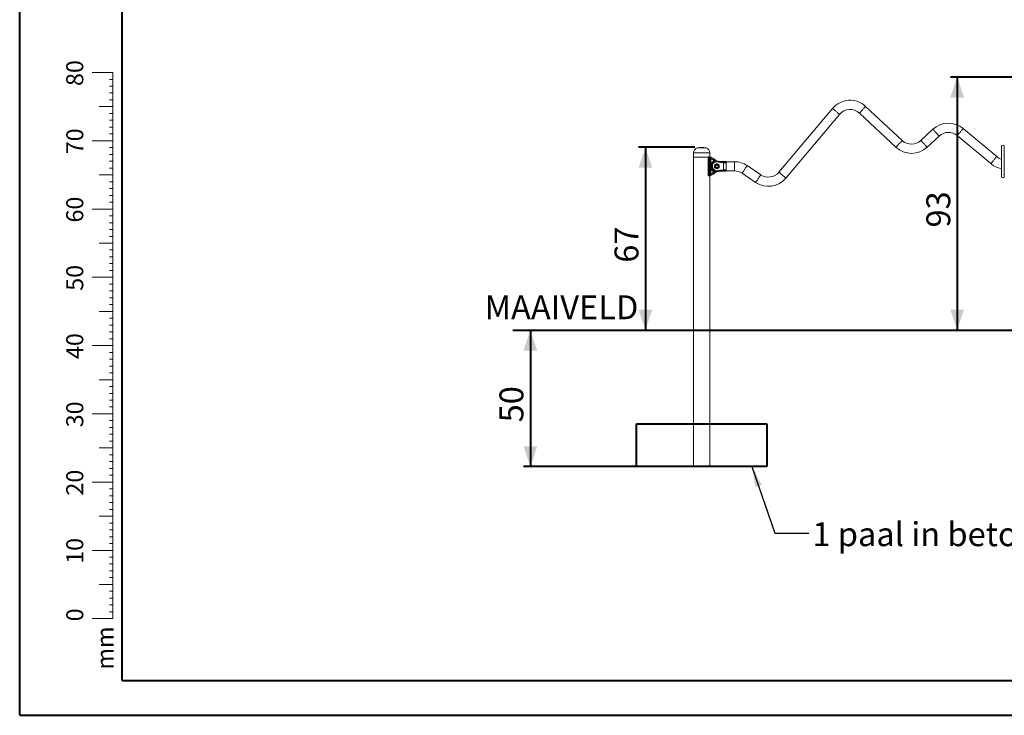
# Model space of a CAD drawing. Units: millimetres. Extents: x 0 to 42, y 0 to 29.8.
# Drawn here: x 0 to 14.4, y 0 to 10.2 of the extents above; entities that cross this region are included whole.
import ezdxf

# ---------------------------------------------------------------- set-up
doc = ezdxf.new("R2010")
doc.units = ezdxf.units.MM
doc.layers.add('LE_NORM', color=179, linetype='Continuous', lineweight=40)
doc.styles.add('SLDTEXTSTYLE0', font='TXT', dxfattribs={"width": 0.605})
doc.dimstyles.new('SLDDIMSTYLE0', dxfattribs={"dimtxt": 0.35, "dimasz": 0.3, "dimexe": 0, "dimexo": 0.0625, "dimgap": 0.0875, "dimtad": 1, "dimlfac": 25, "dimrnd": 1e-09, "dimzin": 12, "dimdsep": 46, "dimtxsty": 'SLDTEXTSTYLE0', "dimsah": 1, "dimcen": 0.09, "dimadec": 0, "dimazin": 3, "dimtfac": 1, "dimtofl": 0, "dimtmove": 0, "dimatfit": 3, "dimfxl": 0, "dimfrac": 2, "dimtolj": 1, "dimtzin": 12, "dimarcsym": 0})
doc.dimstyles.new('SLDDIMSTYLE1', dxfattribs={"dimtxt": 0.35, "dimasz": 0.3, "dimexe": 0, "dimexo": 0.0625, "dimgap": 0.0875, "dimtad": 1, "dimdec": 0, "dimlfac": 25, "dimrnd": 1e-09, "dimzin": 12, "dimdsep": 46, "dimtxsty": 'SLDTEXTSTYLE0', "dimsah": 1, "dimcen": 0.09, "dimadec": 0, "dimazin": 3, "dimtfac": 1, "dimtofl": 0, "dimtmove": 0, "dimatfit": 3, "dimfxl": 0, "dimfrac": 2, "dimtolj": 1, "dimtzin": 12, "dimarcsym": 0})
doc.dimstyles.new('SLDDIMSTYLE2', dxfattribs={"dimtxt": 0, "dimasz": 0.3, "dimexe": 0, "dimexo": 0.0625, "dimgap": 0, "dimtad": 0, "dimtih": 1, "dimtoh": 1, "dimdec": 0, "dimrnd": 1e-09, "dimzin": 0, "dimdsep": 46, "dimtxsty": 'Standard', "dimsah": 1, "dimcen": 0.09, "dimadec": 0, "dimazin": 0, "dimtfac": 0.3, "dimtdec": 0, "dimtofl": 0, "dimtmove": 0, "dimatfit": 3, "dimfxl": 0, "dimfrac": 2, "dimtolj": 1, "dimtzin": 0, "dimarcsym": 0})

# ---------------------------------------------------------------- blocks, each defined once
blk = doc.blocks.new('_D')
at = {"layer": 'LE_NORM'}
for p, q in [((7.478, 5.643), (7.478, 3.643)), ((9.387, 3.643), (7.379, 3.643))]:
    blk.add_line(p, q, dxfattribs=at)
for points in [[(7.478, 5.643), (7.378, 5.343), (7.578, 5.343)], [(7.478, 3.643), (7.578, 3.943), (7.378, 3.943)]]:
    blk.add_solid(points, dxfattribs=at)
at = {"layer": 'LE_NORM', "insert": (7.026, 4.292, 0), "char_height": 0.35, "attachment_point": 1, "rotation": 90, "style": 'SLDTEXTSTYLE0'}
blk.add_mtext('50', dxfattribs=at)
blk = doc.blocks.new('_D_1')
at = {"layer": 'LE_NORM'}
for p, q in [((9.887, 8.321), (9.063, 8.321)), ((9.162, 8.321), (9.162, 5.643))]:
    blk.add_line(p, q, dxfattribs=at)
for points in [[(9.162, 8.321), (9.062, 8.021), (9.262, 8.021)], [(9.162, 5.643), (9.262, 5.943), (9.062, 5.943)]]:
    blk.add_solid(points, dxfattribs=at)
at = {"layer": 'LE_NORM', "insert": (8.711, 6.631, 0), "char_height": 0.35, "attachment_point": 1, "rotation": 90, "style": 'SLDTEXTSTYLE0'}
blk.add_mtext('67', dxfattribs=at)
blk = doc.blocks.new('_D_4')
at = {"layer": 'LE_NORM'}
for p, q in [((19.811, 9.351), (13.629, 9.351)), ((13.728, 9.351), (13.728, 5.643))]:
    blk.add_line(p, q, dxfattribs=at)
for points in [[(13.728, 9.351), (13.628, 9.051), (13.828, 9.051)], [(13.728, 5.643), (13.828, 5.943), (13.628, 5.943)]]:
    blk.add_solid(points, dxfattribs=at)
at = {"layer": 'LE_NORM', "insert": (13.277, 7.146, 0), "char_height": 0.35, "attachment_point": 1, "rotation": 90, "style": 'SLDTEXTSTYLE0'}
blk.add_mtext('93', dxfattribs=at)

msp = doc.modelspace()

# ---------------------------------------------------------------- linework, layer by layer
at = {"color": 7, "linetype": 'Continuous', "lineweight": 40}
for p, q in [((0.0000129, 0.0000068), (0.0000129, 29.7000068)), ((1.5000129, 0.5100068), (1.5000129, 29.1700068)), ((0.0000129, 0.0000068), (42.0000129, 0.0000068))]:
    msp.add_line(p, q, dxfattribs=at)
at = {"color": 7, "linetype": 'Continuous', "lineweight": 0}
for p, q in [((1.3627528, 9.4170058), (1.0627528, 9.4170058)), ((1.3627528, 2.4170058), (1.3627528, 9.4170058)), ((1.3627528, 9.3170058), (1.3127528, 9.3170058)), ((1.3627528, 9.2170058), (1.3127528, 9.2170058)), ((1.3627528, 9.1170058), (1.3127528, 9.1170058)), ((1.3627528, 9.0170058), (1.3127528, 9.0170058)), ((1.3627528, 8.9170058), (1.1627528, 8.9170058)), ((1.3627528, 8.8170058), (1.3127528, 8.8170058)), ((1.3627528, 8.7170058), (1.3127528, 8.7170058)), ((1.3627528, 8.6170058), (1.3127528, 8.6170058)), ((1.3627528, 8.5170058), (1.3127528, 8.5170058)), ((1.3627528, 8.4170058), (1.0627528, 8.4170058)), ((1.3627528, 8.3170058), (1.3127528, 8.3170058)), ((1.3627528, 8.2170058), (1.3127528, 8.2170058)), ((1.3627528, 8.1170058), (1.3127528, 8.1170058)), ((1.3627528, 8.0170058), (1.3127528, 8.0170058)), ((1.3627528, 7.9170058), (1.1627528, 7.9170058)), ((1.3627528, 7.8170058), (1.3127528, 7.8170058)), ((1.3627528, 7.7170058), (1.3127528, 7.7170058)), ((1.3627528, 7.6170058), (1.3127528, 7.6170058)), ((1.3627528, 7.5170058), (1.3127528, 7.5170058)), ((1.3627528, 7.4170058), (1.0627528, 7.4170058)), ((1.3627528, 7.3170058), (1.3127528, 7.3170058)), ((1.3627528, 7.2170058), (1.3127528, 7.2170058)), ((1.3627528, 7.1170058), (1.3127528, 7.1170058)), ((1.3627528, 7.0170058), (1.3127528, 7.0170058)), ((1.3627528, 6.9170058), (1.1627528, 6.9170058)), ((1.3627528, 6.8170058), (1.3127528, 6.8170058)), ((1.3627528, 6.7170058), (1.3127528, 6.7170058)), ((1.3627528, 6.6170058), (1.3127528, 6.6170058)), ((1.3627528, 6.5170058), (1.3127528, 6.5170058)), ((1.3627528, 6.4170058), (1.0627528, 6.4170058)), ((1.3627528, 6.3170058), (1.3127528, 6.3170058)), ((1.3627528, 6.2170058), (1.3127528, 6.2170058)), ((1.3627528, 6.1170058), (1.3127528, 6.1170058)), ((1.3627528, 5.9170058), (1.1627528, 5.9170058)), ((1.3627528, 6.0170058), (1.3127528, 6.0170058)), ((1.3627528, 5.8170058), (1.3127528, 5.8170058)), ((1.3627528, 5.7170058), (1.3127528, 5.7170058)), ((1.3627528, 5.6170058), (1.3127528, 5.6170058)), ((1.3627528, 5.5170058), (1.3127528, 5.5170058)), ((1.3627528, 5.4170058), (1.0627528, 5.4170058)), ((1.3627528, 5.3170058), (1.3127528, 5.3170058)), ((1.3627528, 5.2170058), (1.3127528, 5.2170058)), ((1.3627528, 5.1170058), (1.3127528, 5.1170058)), ((1.3627528, 4.9170058), (1.1627528, 4.9170058)), ((1.3627528, 5.0170058), (1.3127528, 5.0170058)), ((1.3627528, 4.8170058), (1.3127528, 4.8170058)), ((1.3627528, 4.7170058), (1.3127528, 4.7170058)), ((1.3627528, 4.6170058), (1.3127528, 4.6170058)), ((1.3627528, 4.5170058), (1.3127528, 4.5170058)), ((1.3627528, 4.4170058), (1.0627528, 4.4170058)), ((1.3627528, 4.3170058), (1.3127528, 4.3170058)), ((1.3627528, 4.2170058), (1.3127528, 4.2170058)), ((1.3627528, 4.1170058), (1.3127528, 4.1170058)), ((1.3627528, 3.9170058), (1.1627528, 3.9170058)), ((1.3627528, 4.0170058), (1.3127528, 4.0170058)), ((1.3627528, 3.8170058), (1.3127528, 3.8170058)), ((1.3627528, 3.7170058), (1.3127528, 3.7170058)), ((1.3627528, 3.6170058), (1.3127528, 3.6170058)), ((1.3627528, 3.5170058), (1.3127528, 3.5170058)), ((1.3627528, 3.4170058), (1.0627528, 3.4170058)), ((1.3627528, 3.3170058), (1.3127528, 3.3170058)), ((1.3627528, 3.2170058), (1.3127528, 3.2170058)), ((1.3627528, 3.1170058), (1.3127528, 3.1170058)), ((1.3627528, 2.9170058), (1.1627528, 2.9170058)), ((1.3627528, 3.0170058), (1.3127528, 3.0170058)), ((1.3627528, 2.8170058), (1.3127528, 2.8170058)), ((1.3627528, 2.7170058), (1.3127528, 2.7170058)), ((1.3627528, 2.6170058), (1.3127528, 2.6170058)), ((1.3627528, 2.5170058), (1.3127528, 2.5170058)), ((1.3627528, 2.4170058), (1.0627528, 2.4170058)), ((1.3627528, 2.3170058), (1.3127528, 2.3170058)), ((1.3627528, 2.4170058), (1.3627528, 1.4170058)), ((1.3627528, 2.2170058), (1.3127528, 2.2170058)), ((1.3627528, 2.1170058), (1.3127528, 2.1170058)), ((1.3627528, 1.9170058), (1.1627528, 1.9170058)), ((1.3627528, 2.0170058), (1.3127528, 2.0170058)), ((1.3627528, 1.8170058), (1.3127528, 1.8170058)), ((1.3627528, 1.7170058), (1.3127528, 1.7170058)), ((1.3627528, 1.6170058), (1.3127528, 1.6170058)), ((1.3627528, 1.5170058), (1.3127528, 1.5170058)), ((1.3627528, 1.4170058), (1.0627528, 1.4170058))]:
    msp.add_line(p, q, dxfattribs=at)
at = {"color": 7, "linetype": 'Continuous', "lineweight": 15}
for p, q in [((11.9020358, 8.8906586), (11.1178349, 7.9560842)), ((11.2210978, 7.8694365), (12.0052986, 8.8040108)), ((12.295776, 8.8217771), (12.831127, 8.3225543)), ((12.9230602, 8.4211409), (12.3877094, 8.9203636)), ((13.3722029, 8.5848205), (13.196678, 8.4211409)), ((14.3068047, 8.1850717), (13.816536, 8.5964558)), ((13.2886115, 8.3225543), (13.4641362, 8.4862339)), ((13.7298883, 8.4931929), (14.2201567, 8.0818088)), ((9.8654182, 8.2388696), (9.8654182, 8.1748698)), ((10.1066182, 8.1791205), (10.1066182, 8.2388696)), ((14.3783532, 8.3344347), (14.3783532, 7.8944347)), ((14.4183532, 7.8944347), (14.4183532, 8.3344347)), ((9.8654182, 8.1748698), (9.8654182, 3.6548697)), ((9.8667143, 8.1748698), (9.8654182, 8.1748698)), ((9.8654182, 8.1748698), (10.0822393, 8.1748698)), ((10.0820358, 8.1748698), (9.8667143, 8.1748698)), ((10.0809479, 8.1702499), (10.0809479, 7.9154896)), ((10.0822639, 8.1702499), (10.0822639, 7.9154896)), ((10.0866024, 7.9159846), (10.0866024, 8.1697547)), ((10.0922365, 8.1816568), (10.107457, 8.1789393)), ((10.0967721, 8.1697526), (10.0967721, 7.9159868)), ((10.1090094, 8.1672418), (10.0967721, 8.1697526)), ((10.1090094, 7.9184975), (10.1090094, 8.1672418)), ((10.1220182, 8.0705354), (10.1220182, 8.15364)), ((10.1757017, 8.12832), (10.1764592, 8.128571)), ((10.2087054, 8.0815522), (10.1767054, 8.0630769)), ((10.2427054, 8.0630769), (10.2107054, 8.0815522)), ((10.2622585, 8.1002698), (10.2622585, 8.1122696)), ((10.2622585, 8.1122696), (10.2970762, 8.1122696)), ((10.2970762, 8.1002698), (10.2622585, 8.1002698)), ((10.30547, 8.0897577), (10.30547, 7.9959817)), ((10.34547, 8.1122696), (10.305502, 8.1122696)), ((10.34547, 8.1122696), (10.34547, 8.091943)), ((10.46547, 8.1102698), (10.34547, 8.1102698)), ((10.34547, 8.091943), (10.34547, 7.9937966)), ((10.34547, 8.0907778), (10.34547, 7.9947517)), ((10.1220182, 7.9320993), (10.1220182, 8.0152042)), ((10.1757017, 7.9574194), (10.1764592, 7.9571683)), ((10.1757054, 8.0613448), (10.1757054, 8.0243945)), ((10.1777054, 8.0613448), (10.1757054, 8.0613448)), ((10.1777054, 8.0243945), (10.1757054, 8.0243945)), ((10.1767054, 8.0226624), (10.2087054, 8.0041873)), ((10.2107054, 8.0041873), (10.2427054, 8.0226624)), ((10.2437054, 8.0613448), (10.2417054, 8.0613448)), ((10.2437054, 8.0243945), (10.2417054, 8.0243945)), ((10.2437054, 8.0243945), (10.2437054, 8.0613448)), ((10.2622585, 7.9854698), (10.2970762, 7.9854698)), ((10.2622585, 7.9854698), (10.2622585, 7.9734697)), ((10.2970762, 7.9734697), (10.2622585, 7.9734697)), ((10.305502, 7.9734697), (10.34547, 7.9734697)), ((10.34547, 7.9937966), (10.34547, 7.9734697)), ((10.34547, 7.992135), (10.34547, 7.9754698)), ((10.34547, 7.9754698), (10.46547, 7.9754698)), ((10.5776441, 7.9411747), (10.7766131, 7.8069684)), ((10.8519923, 7.9187226), (10.6530233, 8.0529289)), ((10.107457, 7.9068), (10.0922365, 7.9040825)), ((10.0967721, 7.9159868), (10.1090094, 7.9184975)), ((10.1066182, 3.6548697), (10.1066182, 7.9066143)), ((9.4860182, 3.6428697), (9.4860182, 3.6548697)), ((9.4860182, 3.6548697), (10.4860182, 3.6548697)), ((9.4860182, 3.6428697), (10.4860182, 3.6428697)), ((10.4860182, 3.6428697), (10.4860182, 3.6548697))]:
    msp.add_line(p, q, dxfattribs=at)
at = {"color": 8, "linetype": 'Continuous', "lineweight": 15}
for p, q in [((9.8667143, 8.2388696), (9.8654182, 8.2388696)), ((10.1066182, 8.2388696), (9.8667143, 8.2388696)), ((9.9225374, 8.3123066), (9.9218477, 8.3123066)), ((10.0501886, 8.3123066), (9.9225374, 8.3123066)), ((10.0822639, 8.1702499), (10.0809479, 8.1702499)), ((10.2058475, 8.1207742), (10.2060182, 8.1227846)), ((10.46547, 8.1102698), (10.46547, 7.9754698)), ((10.2058475, 7.9649651), (10.2060182, 7.9629547)), ((10.0822639, 7.9154896), (10.080948, 7.9154896))]:
    msp.add_line(p, q, dxfattribs=at)
at = {"color": 179, "linetype": 'Continuous', "lineweight": 40}
msp.add_line((1.5000129, 0.5100068), (41.3000129, 0.5100068), dxfattribs=at)
at = {"color": 8, "linetype": 'Continuous', "lineweight": 15, "flags": 128}
for points in [[(11.9536672, 8.8473346), (11.9459719, 8.8537917), (11.9384486, 8.8601045), (11.9312652, 8.8661322), (11.9245822, 8.8717398), (11.9185489, 8.8768024), (11.9133001, 8.8812067), (11.9089531, 8.8848543), (11.9056049, 8.8876638), (11.9033303, 8.8895724), (11.9021801, 8.8905375), (11.9020358, 8.8906586)], [(11.9536672, 8.8473346), (11.9613624, 8.8408775), (11.9688859, 8.8345647), (11.9760693, 8.8285372), (11.9827522, 8.8229294), (11.9887855, 8.817867), (11.9940342, 8.8134627), (11.9983813, 8.8098151), (12.0017296, 8.8070056), (12.0040041, 8.8050971), (12.0051542, 8.804132), (12.0052986, 8.8040108)], [(12.3417426, 8.8710704), (12.3348916, 8.8637235), (12.3281937, 8.8565409), (12.3217984, 8.8496828), (12.3158487, 8.8433025), (12.3104773, 8.8375425), (12.3058046, 8.8325314), (12.3019343, 8.8283813), (12.2989536, 8.8251846), (12.2969285, 8.823013), (12.2959045, 8.8219149), (12.295776, 8.8217771)], [(12.3417426, 8.8710704), (12.3485938, 8.8784172), (12.3552917, 8.8855998), (12.3616868, 8.8924579), (12.3676368, 8.8988383), (12.3730081, 8.9045982), (12.3776808, 8.9096093), (12.3815511, 8.9137597), (12.3845318, 8.9169562), (12.3865569, 8.9191277), (12.3875809, 8.9202258), (12.3877094, 8.9203636)], [(13.3722029, 8.5848205), (13.3726927, 8.584295), (13.3741518, 8.5827305), (13.3765491, 8.5801596), (13.3798335, 8.5766377), (13.3839348, 8.5722394), (13.3887659, 8.5670588), (13.3942238, 8.5612061), (13.4001919, 8.554806), (13.4065431, 8.5479951), (13.4131423, 8.5409186), (13.4198485, 8.5337269), (13.4265187, 8.5265736), (13.4330114, 8.5196113), (13.4391876, 8.5129883), (13.4449158, 8.5068454), (13.4500738, 8.5013141), (13.454552, 8.4965117), (13.4582549, 8.4925411), (13.4611033, 8.4894864), (13.4630366, 8.4874131), (13.4640136, 8.4863655), (13.4641362, 8.4862339)], [(13.816536, 8.5964558), (13.8160744, 8.5959055), (13.8146992, 8.5942666), (13.8124398, 8.5915739), (13.8093444, 8.5878849), (13.8054786, 8.5832779), (13.8009253, 8.5778515), (13.7957814, 8.5717213), (13.7901564, 8.5650177), (13.7841702, 8.5578837), (13.7779506, 8.5504713), (13.7716299, 8.5429387), (13.765343, 8.5354461), (13.7592238, 8.5281536), (13.7534028, 8.5212161), (13.7480038, 8.5147822), (13.7431422, 8.5089884), (13.7389215, 8.5039582), (13.7354317, 8.4997992), (13.7327471, 8.4965996), (13.7309249, 8.4944281), (13.7300039, 8.4933307), (13.7298883, 8.4931929)], [(12.9230602, 8.4211409), (12.9225705, 8.4206154), (12.9211114, 8.4190509), (12.9187141, 8.41648), (12.9154297, 8.4129581), (12.9113284, 8.4085598), (12.9064973, 8.4033792), (12.9010394, 8.3975265), (12.8950713, 8.3911264), (12.8887201, 8.3843155), (12.8821209, 8.3772387), (12.8754147, 8.3700473), (12.8687444, 8.362894), (12.8622518, 8.3559317), (12.8560756, 8.3493087), (12.8503474, 8.3431658), (12.8451894, 8.3376343), (12.8407112, 8.3328321), (12.8370083, 8.3288615), (12.8341599, 8.3258068), (12.8322266, 8.3237335), (12.8312495, 8.3226859), (12.831127, 8.3225543)], [(13.196678, 8.4211409), (13.1971679, 8.4206154), (13.1986271, 8.4190509), (13.2010244, 8.41648), (13.2043086, 8.4129581), (13.2084101, 8.4085598), (13.2132412, 8.4033792), (13.2186988, 8.3975265), (13.2246669, 8.3911264), (13.2310181, 8.3843155), (13.2376173, 8.3772387), (13.2443236, 8.3700473), (13.250994, 8.362894), (13.2574864, 8.3559317), (13.2636626, 8.3493087), (13.2693909, 8.3431658), (13.2745491, 8.3376343), (13.2790273, 8.3328321), (13.2827299, 8.3288615), (13.2855783, 8.3258068), (13.2875117, 8.3237335), (13.2884887, 8.3226859), (13.2886115, 8.3225543)], [(14.3068047, 8.1850717), (14.3063427, 8.1845214), (14.3049675, 8.1828825), (14.3027082, 8.1801898), (14.2996126, 8.1765008), (14.2957469, 8.1718938), (14.291194, 8.1664674), (14.2860499, 8.1603372), (14.2804247, 8.1536336), (14.2744389, 8.1464996), (14.2682191, 8.1390872), (14.2618986, 8.1315546), (14.2556115, 8.124062), (14.2494922, 8.1167695), (14.243671, 8.1098323), (14.2382723, 8.1033981), (14.2334109, 8.0976043), (14.2291899, 8.0925741), (14.2257, 8.0884151), (14.2230154, 8.0852158), (14.2211934, 8.083044), (14.2202726, 8.0819466), (14.2201567, 8.0818088)], [(10.6530233, 8.0529289), (10.6526216, 8.0523333), (10.6514253, 8.0505597), (10.6494597, 8.0476455), (10.6467667, 8.0436532), (10.6434039, 8.0386674), (10.6394428, 8.0327949), (10.6349678, 8.0261605), (10.6300743, 8.0189056), (10.6248667, 8.0111849), (10.6194559, 8.0031631), (10.6139572, 7.9950111), (10.6084879, 7.9869025), (10.6031644, 7.9790101), (10.5981004, 7.9715023), (10.5934036, 7.9645393), (10.5891743, 7.9582689), (10.5855025, 7.9528253), (10.5824665, 7.9483242), (10.580131, 7.9448616), (10.5785458, 7.9425115), (10.5777447, 7.9413237), (10.5776441, 7.9411747)], [(11.1178349, 7.9560842), (11.1183851, 7.9556226), (11.120024, 7.9542475), (11.1227167, 7.951988), (11.1264059, 7.9488926), (11.1310127, 7.9450269), (11.1364392, 7.9404735), (11.1425695, 7.9353297), (11.149273, 7.9297046), (11.1564071, 7.9237184), (11.1638194, 7.9174988), (11.171352, 7.9111781), (11.1788445, 7.9048912), (11.1861372, 7.898772), (11.1930744, 7.892951), (11.1995085, 7.887552), (11.2053023, 7.8826904), (11.2103323, 7.8784697), (11.2144914, 7.8749799), (11.2176909, 7.8722954), (11.2198625, 7.8704731), (11.22096, 7.8695521), (11.2210978, 7.8694365)], [(10.8519923, 7.9187226), (10.8515907, 7.918127), (10.8503943, 7.9163534), (10.8484287, 7.9134392), (10.8457357, 7.9094469), (10.8423729, 7.9044611), (10.8384118, 7.8985886), (10.8339368, 7.8919542), (10.8290433, 7.8846993), (10.8238357, 7.8769786), (10.8184249, 7.8689568), (10.8129262, 7.8608048), (10.8074569, 7.8526962), (10.8021335, 7.8448038), (10.7970694, 7.837296), (10.7923727, 7.830333), (10.7881433, 7.8240626), (10.7844715, 7.818619), (10.7814355, 7.8141179), (10.7791, 7.8106553), (10.7775148, 7.8083052), (10.7767137, 7.8071174), (10.7766131, 7.8069684)]]:
    msp.add_lwpolyline(points, dxfattribs=at)
at = {"color": 7, "linetype": 'Continuous', "lineweight": 15, "flags": 128}
for points in [[(10.1859299, 8.1171579), (10.1858109, 8.1175294), (10.1856966, 8.1178868), (10.1855912, 8.118216), (10.1854988, 8.1185047), (10.185423, 8.1187417), (10.1853667, 8.1189177), (10.185332, 8.1190259), (10.1853202, 8.1190626)], [(10.1923519, 8.12347), (10.1927858, 8.1241188), (10.1932029, 8.1247425), (10.1935874, 8.1253173), (10.1939244, 8.1258211), (10.194201, 8.1262347), (10.1944065, 8.1265418), (10.194533, 8.1267311), (10.1945757, 8.126795)], [(10.2097054, 8.0798201), (10.2095103, 8.080158), (10.2093227, 8.0804829), (10.2091498, 8.0807824), (10.2089983, 8.0810449), (10.2088739, 8.0812602), (10.2087815, 8.0814204), (10.2087246, 8.0815189), (10.2087054, 8.0815522)], [(10.2107054, 8.0815522), (10.2106862, 8.0815189), (10.2106293, 8.0814204), (10.2105369, 8.0812602), (10.2104125, 8.0810449), (10.210261, 8.0807824), (10.2100881, 8.0804829), (10.2099005, 8.080158), (10.2097054, 8.0798201)], [(10.230743, 8.105427), (10.2314892, 8.107646), (10.2322068, 8.1097796), (10.2328681, 8.111746), (10.2334477, 8.1134696), (10.2339234, 8.1148841), (10.2342769, 8.1159353), (10.2344945, 8.1165826), (10.234568, 8.116801)], [(10.1777054, 8.0613448), (10.1775103, 8.0616829), (10.1773227, 8.0620076), (10.1771498, 8.0623071), (10.1769983, 8.0625696), (10.1768739, 8.0627851), (10.1767815, 8.0629451), (10.1767246, 8.0630436), (10.1767054, 8.0630769)], [(10.1777054, 8.0243945), (10.1775103, 8.0240566), (10.1773227, 8.0237317), (10.1771498, 8.0234322), (10.1769983, 8.0231697), (10.1768739, 8.0229544), (10.1767815, 8.0227942), (10.1767246, 8.0226958), (10.1767054, 8.0226624)], [(10.1859299, 7.9685817), (10.1858109, 7.96821), (10.1856966, 7.9678526), (10.1855912, 7.9675233), (10.1854988, 7.9672346), (10.185423, 7.9669978), (10.1853667, 7.9668216), (10.185332, 7.9667134), (10.1853202, 7.9666767)], [(10.1923519, 7.9622693), (10.1927858, 7.9616205), (10.1932029, 7.9609968), (10.1935874, 7.960422), (10.1939244, 7.9599182), (10.194201, 7.9595048), (10.1944065, 7.9591975), (10.194533, 7.9590082), (10.1945757, 7.9589443)], [(10.2097054, 8.0059192), (10.2095103, 8.0055814), (10.2093227, 8.0052564), (10.2091498, 8.0049569), (10.2089983, 8.0046944), (10.2088739, 8.0044791), (10.2087815, 8.0043192), (10.2087246, 8.0042205), (10.2087054, 8.0041873)], [(10.2107054, 8.0041873), (10.2106862, 8.0042205), (10.2106293, 8.0043192), (10.2105369, 8.0044791), (10.2104125, 8.0046944), (10.210261, 8.0049569), (10.2100881, 8.0052564), (10.2099005, 8.0055814), (10.2097054, 8.0059192)], [(10.230743, 7.9803123), (10.2314892, 7.9780934), (10.2322068, 7.9759598), (10.2328681, 7.9739933), (10.2334477, 7.9722697), (10.2339234, 7.9708552), (10.2342769, 7.969804), (10.2344945, 7.969157), (10.234568, 7.9689383)], [(10.2427054, 8.0630769), (10.2426862, 8.0630436), (10.2426293, 8.0629451), (10.2425369, 8.0627851), (10.2424125, 8.0625696), (10.242261, 8.0623071), (10.2420881, 8.0620076), (10.2419005, 8.0616829), (10.2417054, 8.0613448)], [(10.2427054, 8.0226624), (10.2426862, 8.0226958), (10.2426293, 8.0227942), (10.2425369, 8.0229544), (10.2424125, 8.0231697), (10.242261, 8.0234322), (10.2420881, 8.0237317), (10.2419005, 8.0240566), (10.2417054, 8.0243945)]]:
    msp.add_lwpolyline(points, dxfattribs=at)
at = {"color": 7, "linetype": 'Continuous', "lineweight": 15}
for radius in [0.032, 0.0268533, 0.0234286, 0.02, 0.016688]:
    msp.add_circle((10.2097054, 8.0428697), radius, dxfattribs=at)
for centre, radius, start, end in [((12.1589671, 8.6750676), 0.3354, 47, 140), ((12.1589671, 8.6750676), 0.2006, 47, 140), ((13.6009452, 8.3395244), 0.3354, 50, 133), ((13.6009452, 8.3395244), 0.2006, 50, 133), ((13.0598692, 8.5678504), 0.2006, 227, 313), ((9.9414182, 8.2388697), 0.076, 104.9221149, 180), ((9.9860182, 8.0715106), 0.2492, 75.0778851, 104.9221149), ((10.0306182, 8.2388697), 0.076, 0, 75.0778851), ((13.0598692, 8.5678504), 0.3354, 227, 313), ((14.3983533, 8.3344346), 0.02, 0, 180), ((10.0676542, 8.0229727), 0.148, 82.6442929, 84.33486004), ((10.0717584, 8.0229727), 0.16, 82.64666432, 83.67900692), ((10.2097054, 8.0428697), 0.078, 71.4125439, 288.5874561), ((10.2097054, 8.0428697), 0.066, 71.4125439, 288.5874561), ((10.071743, 8.0229546), 0.1600237, 43.02442591, 53.47493141), ((10.0844675, 8.023677), 0.1388302, 43.39431884, 48.91607861), ((10.1828817, 8.1266819), 0.01, 287.74699247, 341.26584324), ((10.1883212, 8.1290743), 0.0023794, 358.07771492, 41.08282322), ((10.2080716, 8.1469726), 0.0242749, 236.22340307, 265.14763048), ((10.1958675, 8.0032148), 0.12, 70.76322063, 85.14763048), ((10.2097054, 8.0798201), 0.002, 60, 120), ((10.2622585, 8.1991414), 0.0988717, 251.4125439, 270), ((10.2622585, 8.1991414), 0.0868717, 251.4125439, 270), ((10.46547, 7.7748697), 0.3354, 56, 90), ((14.4357478, 8.3387401), 0.3354, 230, 260.14691378), ((14.4357478, 8.3387401), 0.2006, 230, 253.37455185), ((10.2097048, 8.0428697), 0.0799994, 162.49209681, 197.50790319), ((10.1777054, 8.0613449), 0.002, 120, 180), ((10.1777054, 8.0243945), 0.002, 180, 240), ((10.2326478, 8.1282509), 0.1800733, 251.81828632, 255.88791225), ((10.1828817, 7.9590574), 0.01, 18.73415676, 72.25300753), ((10.1883212, 7.9566651), 0.0023794, 318.91745709, 1.92725319), ((10.2080716, 7.9387668), 0.0242749, 94.85236952, 123.77659693), ((10.1958675, 8.0825246), 0.12, 274.85236952, 289.23677937), ((10.2097054, 8.0059193), 0.002, 240, 300), ((10.2622585, 7.886598), 0.0988717, 90, 108.5874561), ((10.2622585, 7.886598), 0.0868717, 90, 108.5874561), ((10.2417054, 8.0613449), 0.002, 0, 60), ((10.2417054, 8.0243945), 0.002, 300, 0), ((10.46547, 7.7748697), 0.2006, 56, 90), ((10.9641664, 8.0850275), 0.2006, 236, 320), ((10.0676542, 8.0627667), 0.148, 275.66513996, 277.3557071), ((10.0717584, 8.0627667), 0.16, 276.32099308, 277.35333569), ((10.9641664, 8.0850275), 0.3354, 236, 320), ((14.3983533, 7.8944346), 0.02, 180, 0)]:
    msp.add_arc(centre, radius, start, end, dxfattribs=at)
at = {"color": 8, "linetype": 'Continuous', "lineweight": 15}
for centre, start, end in [((10.2080716, 8.1469726), 236.22340307, 251.56126665), ((10.2080716, 7.9387668), 108.43873335, 123.77659693)]:
    msp.add_arc(centre, 0.0282749, start, end, dxfattribs=at)
at = {"color": 7, "linetype": 'Continuous', "lineweight": 15}
for points, knots in [([(10.0893702, 8.1819846), (10.0885367, 8.1819615), (10.0868634, 8.181915), (10.0846076, 8.1803909), (10.0827187, 8.1780126), (10.0814245, 8.1747307), (10.0808569, 8.1718197), (10.0809982, 8.1702036), (10.0810276, 8.169867)], [0, 0, 0, 0, 0.1765463091, 0.3544507856, 0.5446654456, 0.746040083, 0.9471026787, 1, 1, 1, 1]), ([(10.0893742, 8.1819999), (10.0886468, 8.1819426), (10.0871906, 8.1818277), (10.08508, 8.179903), (10.0834147, 8.1769395), (10.0824497, 8.1735218), (10.082319, 8.1712196), (10.0822639, 8.1702499)], [0, 0, 0, 0, 0.2152618276, 0.4309993405, 0.6440739572, 0.8500893423, 1, 1, 1, 1]), ([(10.0866024, 8.1697547), (10.0867299, 8.1706866), (10.0869798, 8.1725131), (10.0875966, 8.1750516), (10.0883209, 8.1772355), (10.0893568, 8.1795105), (10.0907277, 8.181411), (10.0917508, 8.1815777), (10.0922365, 8.1816568)], [0, 0, 0, 0, 0.1455199661, 0.2852432716, 0.4191818886, 0.5473253814, 0.7851169486, 1, 1, 1, 1]), ([(10.0866024, 8.1697547), (10.0874478, 8.1697546), (10.0891386, 8.1697542), (10.0917978, 8.1697537), (10.0944113, 8.1697534), (10.0959852, 8.1697528), (10.0967721, 8.1697526)], [0, 0, 0, 0, 0.25000024229, 0.50000028849, 0.75000045801, 1, 1, 1, 1]), ([(10.0922373, 8.1816556), (10.0929423, 8.1814092), (10.0944051, 8.1808978), (10.0960369, 8.178098), (10.0969598, 8.1741908), (10.0968323, 8.1711965), (10.0967708, 8.1697538)], [0, 0, 0, 0, 0.2410441276, 0.5001527083, 0.759157673, 1, 1, 1, 1]), ([(10.108654, 8.1786663), (10.1088172, 8.178628), (10.1090638, 8.1785702), (10.1077431, 8.1788675), (10.1072968, 8.1789679)], [0, 0, 0, 0, 0.66208256968, 1, 1, 1, 1]), ([(10.1090094, 8.1672418), (10.1092382, 8.1686494), (10.1097127, 8.1715685), (10.1095889, 8.1753866), (10.1088398, 8.1781458), (10.1079068, 8.1786812), (10.107457, 8.1789393)], [0, 0, 0, 0, 0.2410980849, 0.4999976775, 0.7589055876, 1, 1, 1, 1]), ([(10.107457, 8.1789393), (10.1084711, 8.1787007), (10.11078, 8.1781575), (10.1139986, 8.1773089), (10.1181752, 8.1761152), (10.1230455, 8.1745891), (10.127273, 8.1730209), (10.1291981, 8.1723068)], [0, 0, 0, 0, 0.133218744, 0.3033154079, 0.4740157915, 0.760480971, 1, 1, 1, 1]), ([(10.1220182, 8.15364), (10.121116, 8.1544213), (10.1186429, 8.1565629), (10.1157007, 8.1608481), (10.1128433, 8.164488), (10.1105434, 8.1665609), (10.1094764, 8.1670345), (10.1090094, 8.1672418)], [0, 0, 0, 0, 0.1860974599, 0.5101241926, 0.8087197236, 0.91628738, 1, 1, 1, 1]), ([(10.1220182, 8.15364), (10.1229214, 8.1559883), (10.1243108, 8.1596006), (10.1259824, 8.1639464), (10.1271327, 8.1669369), (10.1280593, 8.1693462), (10.1289547, 8.1716738), (10.1291022, 8.1720574), (10.1291981, 8.1723068)], [0, 0, 0, 0, 0.2394593954, 0.3683591359, 0.4999984558, 0.6316399097, 0.7605433963, 1, 1, 1, 1]), ([(10.1550816, 8.135477), (10.1498796, 8.139066), (10.1394757, 8.1462438), (10.1278373, 8.1511746), (10.1220182, 8.15364)], [0, 0, 0, 0, 0.5000015366, 1, 1, 1, 1]), ([(10.1220182, 8.0705306), (10.1244715, 8.0769292), (10.1293513, 8.0896562), (10.141861, 8.1059562), (10.1572051, 8.1195835), (10.1695251, 8.1254026), (10.1757017, 8.12832)], [0, 0, 0, 0, 0.2514102361, 0.5000618823, 0.7493573407, 1, 1, 1, 1]), ([(10.1291981, 8.1723068), (10.1358471, 8.1694865), (10.1491451, 8.1638459), (10.1610383, 8.155648), (10.166985, 8.1515491)], [0, 0, 0, 0, 0.49999911085, 1, 1, 1, 1]), ([(10.1853203, 8.1190626), (10.1793838, 8.116702), (10.167511, 8.1119808), (10.1525459, 8.0997911), (10.1404187, 8.0847753), (10.1357471, 8.0728827), (10.1334113, 8.0669365)], [0, 0, 0, 0, 0.249999972, 0.4999985167, 0.7499996638, 1, 1, 1, 1]), ([(10.1550816, 8.135477), (10.156579, 8.1374989), (10.1588825, 8.1406091), (10.1616538, 8.1443509), (10.1635608, 8.1469257), (10.165097, 8.1490001), (10.1665814, 8.1510041), (10.166826, 8.1513344), (10.166985, 8.1515491)], [0, 0, 0, 0, 0.2394588484, 0.368360714, 0.5000008238, 0.6316402091, 0.7605433484, 1, 1, 1, 1]), ([(10.1757017, 8.12832), (10.1743815, 8.1291956), (10.1712619, 8.1312648), (10.1654529, 8.1324425), (10.159681, 8.1331322), (10.1564296, 8.1347898), (10.1550816, 8.135477)], [0, 0, 0, 0, 0.2142080451, 0.5061869682, 0.7952664583, 1, 1, 1, 1]), ([(10.1764592, 8.128571), (10.1776133, 8.1289551), (10.1796859, 8.1296447), (10.1825172, 8.1305399), (10.1848443, 8.1310814), (10.1866278, 8.1315994), (10.1878493, 8.1319221), (10.1886019, 8.1321021), (10.1886966, 8.1321192), (10.1887424, 8.1321275)], [0, 0, 0, 0, 0.1898232786, 0.3408651844, 0.4995529954, 0.6348944098, 0.7642379713, 0.8861817465, 1, 1, 1, 1]), ([(10.1887303, 8.1321404), (10.1891521, 8.1316167), (10.1899957, 8.1305693), (10.1907149, 8.1286616), (10.1909677, 8.1266539), (10.1907045, 8.1246421), (10.1899517, 8.1227579), (10.1887509, 8.1211292), (10.1871916, 8.1198159), (10.185944, 8.1193137), (10.1853202, 8.1190626)], [0, 0, 0, 0, 0.1250031629, 0.2500058328, 0.3750086075, 0.5000049197, 0.6249967239, 0.7500052632, 0.8749968626, 1, 1, 1, 1]), ([(10.1901147, 8.1306379), (10.1904578, 8.1302725), (10.191191, 8.1294917), (10.1925688, 8.1282566), (10.1938359, 8.1272964), (10.1944458, 8.126883), (10.1945757, 8.126795)], [0, 0, 0, 0, 0.3241266665, 0.6926424266, 0.9345465073, 1, 1, 1, 1]), ([(10.1923519, 8.12347), (10.1921724, 8.1238428), (10.1916856, 8.1248536), (10.1914372, 8.1267598), (10.1909597, 8.1282057), (10.1906993, 8.1289944)], [0, 0, 0, 0, 0.20978939848, 0.56893992268, 1, 1, 1, 1]), ([(10.1937054, 8.0705826), (10.1940846, 8.0708015), (10.1969566, 8.0724597), (10.2023718, 8.0755859), (10.207246, 8.0784001), (10.2097054, 8.0798201)], [0, 0, 0, 0, 0.0700850689, 0.5307793806, 1, 1, 1, 1]), ([(10.2097054, 8.0798201), (10.2123038, 8.0783198), (10.2175484, 8.0752918), (10.22297, 8.0721618), (10.2257054, 8.0705826)], [0, 0, 0, 0, 0.495462519, 1, 1, 1, 1]), ([(10.2970762, 8.1002698), (10.2955691, 8.1015115), (10.2932716, 8.1034045), (10.291594, 8.1061914), (10.29109, 8.1077285), (10.2909668, 8.1087669), (10.2910864, 8.109692), (10.2915875, 8.1107745), (10.2932644, 8.1120634), (10.2955662, 8.1121879), (10.2970762, 8.1122696)], [0, 0, 0, 0, 0.2490830626, 0.37970293719, 0.44022598332, 0.49954821415, 0.55897794969, 0.61959517968, 0.75044555946, 1, 1, 1, 1]), ([(10.2970762, 8.1122696), (10.2989264, 8.1122696), (10.3016634, 8.1122696), (10.3042981, 8.1122696), (10.3053057, 8.1122696), (10.3054146, 8.1122696), (10.3054682, 8.1122696)], [0, 0, 0, 0, 0.5076625239, 0.7509908166, 0.8774281314, 1, 1, 1, 1]), ([(10.3054682, 8.0897577), (10.305418, 8.0903024), (10.3053129, 8.0914444), (10.3043259, 8.0935239), (10.3016771, 8.0966596), (10.2989334, 8.0988125), (10.2970762, 8.1002698)], [0, 0, 0, 0, 0.11766718255, 0.24670137611, 0.49011213499, 1, 1, 1, 1]), ([(10.34547, 8.091943), (10.3429731, 8.0928611), (10.3376604, 8.0948145), (10.3285348, 8.0954943), (10.3178694, 8.0929946), (10.3096796, 8.0908566), (10.3054683, 8.0897572)], [0, 0, 0, 0, 0.2010554653, 0.4277881527, 0.7057579301, 1, 1, 1, 1]), ([(10.30547, 8.1122691), (10.3096812, 8.1110507), (10.3178706, 8.1086813), (10.3285354, 8.1028969), (10.3376608, 8.0968583), (10.3429732, 8.0935146), (10.34547, 8.091943)], [0, 0, 0, 0, 0.2942461541, 0.5722140979, 0.798943005, 1, 1, 1, 1]), ([(10.1090094, 7.9184975), (10.1094738, 7.9187121), (10.1121831, 7.919964), (10.1152876, 7.9244459), (10.1186461, 7.9291629), (10.1211169, 7.9313145), (10.1220182, 7.9320993)], [0, 0, 0, 0, 0.0838399047, 0.4890813013, 0.8136262045, 1, 1, 1, 1]), ([(10.1219782, 8.0151994), (10.121039, 8.0197949), (10.1191737, 8.0289224), (10.118451, 8.0428698), (10.1191737, 8.0568172), (10.121039, 8.0659447), (10.1219782, 8.0705402)], [0, 0, 0, 0, 0.25173778, 0.5, 0.74826222, 1, 1, 1, 1]), ([(10.1219802, 8.015193), (10.1234188, 8.0156468), (10.1256317, 8.0163448), (10.1282931, 8.0171851), (10.1301242, 8.0177631), (10.1315991, 8.0182288), (10.1330241, 8.0186793), (10.1332588, 8.0187542), (10.1334113, 8.0188029)], [0, 0, 0, 0, 0.2394717889, 0.3683722131, 0.5000026049, 0.6316310054, 0.7605296401, 1, 1, 1, 1]), ([(10.1220182, 8.0705306), (10.123457, 8.0700766), (10.1256704, 8.0693782), (10.1283332, 8.0685386), (10.1301655, 8.0679603), (10.1316417, 8.067495), (10.1330679, 8.0670447), (10.1333029, 8.0669707), (10.1334556, 8.0669226)], [0, 0, 0, 0, 0.2393945126, 0.3682746768, 0.4999066641, 0.6315523381, 0.7604791306, 1, 1, 1, 1]), ([(10.1757017, 7.9574194), (10.1695264, 7.9603366), (10.1572069, 7.9661564), (10.1418626, 7.9797813), (10.1293509, 7.9960816), (10.1244717, 8.008809), (10.1220182, 8.0152089)], [0, 0, 0, 0, 0.2505971527, 0.4999344402, 0.7485444472, 1, 1, 1, 1]), ([(10.1220182, 7.9320993), (10.1278373, 7.9345648), (10.1394756, 7.9394958), (10.1498796, 7.9466735), (10.1550816, 7.9502623)], [0, 0, 0, 0, 0.5000014924, 1, 1, 1, 1]), ([(10.1220182, 7.9320993), (10.1229214, 7.9297511), (10.1243108, 7.9261388), (10.1259824, 7.9217929), (10.1271327, 7.9188024), (10.1280593, 7.9163931), (10.1289547, 7.9140655), (10.1291022, 7.9136819), (10.1291981, 7.9134326)], [0, 0, 0, 0, 0.2394593954, 0.3683591359, 0.4999984558, 0.6316399097, 0.7605433963, 1, 1, 1, 1]), ([(10.166985, 7.9341902), (10.1610383, 7.9300913), (10.1491451, 7.9218935), (10.1358471, 7.9162529), (10.1291981, 7.9134326)], [0, 0, 0, 0, 0.50000088915, 1, 1, 1, 1]), ([(10.1334113, 8.0188029), (10.1357471, 8.0128566), (10.1404186, 8.000964), (10.152546, 7.9859485), (10.1675109, 7.9737585), (10.1793838, 7.9690373), (10.1853203, 7.9666767)], [0, 0, 0, 0, 0.2500004677, 0.4999992837, 0.7499998966, 1, 1, 1, 1]), ([(10.1550816, 7.9502623), (10.1564293, 7.9509495), (10.1596805, 7.9526075), (10.1654525, 7.9532967), (10.1712618, 7.9544743), (10.1743814, 7.9565436), (10.1757017, 7.9574194)], [0, 0, 0, 0, 0.2046943667, 0.4938130422, 0.7857780774, 1, 1, 1, 1]), ([(10.1550816, 7.9502623), (10.156579, 7.9482404), (10.1588825, 7.9451302), (10.1616538, 7.9413885), (10.1635608, 7.9388136), (10.165097, 7.9367393), (10.1665814, 7.9347352), (10.166826, 7.9344049), (10.166985, 7.9341902)], [0, 0, 0, 0, 0.2394588484, 0.368360714, 0.5000008238, 0.6316402091, 0.7605433484, 1, 1, 1, 1]), ([(10.1887303, 7.953599), (10.1870361, 7.9518316), (10.1835694, 7.9482154), (10.1780958, 7.9431499), (10.1737963, 7.9394885), (10.170011, 7.9364643), (10.1679711, 7.9349313), (10.166985, 7.9341902)], [0, 0, 0, 0, 0.2373039662, 0.4855554105, 0.7522530715, 0.8802280446, 1, 1, 1, 1]), ([(10.1757017, 7.9574194), (10.1767442, 7.9583549), (10.1785739, 7.9599967), (10.1806232, 7.9620218), (10.1817687, 7.9630914), (10.1822678, 7.9635478), (10.1823949, 7.9636579), (10.1824267, 7.9636883), (10.1824356, 7.9636951), (10.1824378, 7.9636977), (10.1824387, 7.9636982), (10.1824388, 7.9636986), (10.182439, 7.9636986), (10.182439, 7.9636986), (10.1830069, 7.9636952), (10.1837457, 7.9652826), (10.1846938, 7.9659675), (10.1852395, 7.9665976), (10.1853124, 7.9666558), (10.1853475, 7.9666838)], [0, 0, 0, 0, 0.2102163681, 0.3689563031, 0.4665642885, 0.4913739361, 0.4977288217, 0.4993976911, 0.4998489289, 0.4999834616, 0.5000276335, 0.500045125, 0.5000506891, 0.5000530857, 0.5000554823, 0.6363715743, 0.7660049821, 0.8874911819, 1, 1, 1, 1]), ([(10.1777054, 8.0613448), (10.1803039, 8.0628451), (10.1855484, 8.0658732), (10.19097, 8.0690033), (10.1937054, 8.0705826)], [0, 0, 0, 0, 0.4954590386, 1, 1, 1, 1]), ([(10.1777054, 8.0428698), (10.1777054, 8.0445497), (10.1777054, 8.0508032), (10.1777054, 8.0568918), (10.1777054, 8.0613448)], [0, 0, 0, 0, 0.2686319389, 1, 1, 1, 1]), ([(10.1777054, 8.0243945), (10.1777054, 8.0259455), (10.1777054, 8.0319678), (10.1777054, 8.0382245), (10.1777054, 8.0428698)], [0, 0, 0, 0, 0.257554329, 1, 1, 1, 1]), ([(10.1937054, 8.015157), (10.1933262, 8.0153759), (10.1904541, 8.017034), (10.185039, 8.0201603), (10.1801648, 8.0229745), (10.1777054, 8.0243945)], [0, 0, 0, 0, 0.070085757, 0.5307793822, 1, 1, 1, 1]), ([(10.1853202, 7.9666767), (10.1859441, 7.9664257), (10.1871917, 7.9659237), (10.1887507, 7.9646101), (10.1899518, 7.9629816), (10.1907044, 7.9610973), (10.1909677, 7.9590854), (10.1907149, 7.9570777), (10.1899957, 7.9551701), (10.1891521, 7.9541227), (10.1887303, 7.953599)], [0, 0, 0, 0, 0.1249962522, 0.2499966502, 0.374992589, 0.4999975608, 0.6249932529, 0.7499954075, 0.8749974572, 1, 1, 1, 1]), ([(10.1945757, 7.9589443), (10.1942183, 7.9586965), (10.1932697, 7.9580391), (10.191573, 7.9566326), (10.1906805, 7.9556954), (10.1901147, 7.9551015)], [0, 0, 0, 0, 0.18129937692, 0.48110311818, 1, 1, 1, 1]), ([(10.1906993, 7.9567451), (10.1910333, 7.9579188), (10.1914968, 7.9595472), (10.1918971, 7.9614396), (10.1922419, 7.9620685), (10.1923519, 7.9622693)], [0, 0, 0, 0, 0.6372890198, 0.8842013437, 1, 1, 1, 1]), ([(10.2097054, 8.0059192), (10.2071069, 8.0074195), (10.2018624, 8.0104475), (10.1964408, 8.0135777), (10.1937054, 8.015157)], [0, 0, 0, 0, 0.4954597172, 1, 1, 1, 1]), ([(10.2257054, 8.015157), (10.2253262, 8.014938), (10.2224541, 8.0132799), (10.2170391, 8.0101533), (10.2121648, 8.0073392), (10.2097054, 8.0059192)], [0, 0, 0, 0, 0.07008467238, 0.53078270587, 1, 1, 1, 1]), ([(10.2257054, 8.0705826), (10.2260846, 8.0703636), (10.2289564, 8.068705), (10.2343718, 8.0655792), (10.239246, 8.0627649), (10.2417054, 8.0613448)], [0, 0, 0, 0, 0.0700916697, 0.5307830434, 1, 1, 1, 1]), ([(10.2417054, 8.0243945), (10.2391069, 8.0228943), (10.2338623, 8.0198664), (10.2284408, 8.0167363), (10.2257054, 8.015157)], [0, 0, 0, 0, 0.4954559105, 1, 1, 1, 1]), ([(10.2417054, 8.0428698), (10.2417054, 8.0445497), (10.2417054, 8.0508032), (10.2417054, 8.0568918), (10.2417054, 8.0613448)], [0, 0, 0, 0, 0.2686319389, 1, 1, 1, 1]), ([(10.2417054, 8.0243945), (10.2417054, 8.0259455), (10.2417054, 8.0319678), (10.2417054, 8.0382245), (10.2417054, 8.0428698)], [0, 0, 0, 0, 0.257554329, 1, 1, 1, 1]), ([(10.2970762, 7.9734697), (10.2955691, 7.9735512), (10.2932715, 7.9736754), (10.2915941, 7.9749582), (10.29109, 7.9760359), (10.2909668, 7.9769585), (10.2910864, 7.977996), (10.2915875, 7.9795351), (10.2932643, 7.9823286), (10.2955662, 7.9842254), (10.2970762, 7.9854698)], [0, 0, 0, 0, 0.2490817573, 0.379706856, 0.4402235175, 0.4995455969, 0.5589714247, 0.6195892339, 0.7504459134, 1, 1, 1, 1]), ([(10.2970762, 7.9854698), (10.2989264, 7.9869198), (10.3016634, 7.9890648), (10.3042981, 7.992181), (10.3053057, 7.9942608), (10.3054146, 7.995414), (10.3054682, 7.9959817)], [0, 0, 0, 0, 0.5076682866, 0.7509965554, 0.8774253265, 1, 1, 1, 1]), ([(10.3054682, 7.9734697), (10.3054181, 7.9734697), (10.3053129, 7.9734697), (10.3043259, 7.9734697), (10.3016771, 7.9734697), (10.2989334, 7.9734697), (10.2970762, 7.9734697)], [0, 0, 0, 0, 0.1176719887, 0.2467059561, 0.4901190776, 1, 1, 1, 1]), ([(10.34547, 7.9937966), (10.3429731, 7.9922249), (10.3376604, 7.988881), (10.3285348, 7.9828418), (10.3178693, 7.9770576), (10.3096796, 7.9746881), (10.3054683, 7.9734697)], [0, 0, 0, 0, 0.2010564275, 0.4277894889, 0.7057582532, 1, 1, 1, 1]), ([(10.30547, 7.9959817), (10.3096812, 7.9948822), (10.3178706, 7.9927442), (10.3285355, 7.9902452), (10.3376608, 7.9909248), (10.3429732, 7.9928784), (10.34547, 7.9937966)], [0, 0, 0, 0, 0.2942462427, 0.5722122006, 0.7989424, 1, 1, 1, 1]), ([(10.0809654, 7.9154901), (10.0809861, 7.9142292), (10.0810118, 7.9126554), (10.0815122, 7.9113176), (10.0816117, 7.9110517)], [0, 0, 0, 0, 0.8012340296, 1, 1, 1, 1]), ([(10.0816117, 7.9110517), (10.0818786, 7.9101551), (10.0825001, 7.9080675), (10.0842663, 7.9056496), (10.0864875, 7.9041033), (10.0883542, 7.9034849), (10.0892388, 7.9037771), (10.0893521, 7.9038145)], [0, 0, 0, 0, 0.20628905896, 0.48029177397, 0.73115308198, 0.96554400139, 1, 1, 1, 1]), ([(10.0822639, 7.9154896), (10.082354, 7.9142021), (10.0825341, 7.9116278), (10.0836963, 7.9081875), (10.0853513, 7.9055345), (10.0873471, 7.9038686), (10.0887074, 7.9037819), (10.0893742, 7.9037394)], [0, 0, 0, 0, 0.1985491558, 0.397001763, 0.5964642678, 0.8021936429, 1, 1, 1, 1]), ([(10.0866024, 7.9159846), (10.0874478, 7.9159848), (10.0891386, 7.9159851), (10.0917978, 7.9159855), (10.0944113, 7.9159864), (10.0959852, 7.9159866), (10.0967721, 7.9159868)], [0, 0, 0, 0, 0.25000024229, 0.50000028849, 0.75000046314, 1, 1, 1, 1]), ([(10.0866024, 7.9159846), (10.0867299, 7.9150529), (10.0869799, 7.9132263), (10.0875965, 7.9106878), (10.0883209, 7.9085038), (10.0893568, 7.9062288), (10.0907277, 7.9043283), (10.0917508, 7.9041616), (10.0922365, 7.9040825)], [0, 0, 0, 0, 0.1455078829, 0.28524280871, 0.4191815125, 0.54732508828, 0.78511680941, 1, 1, 1, 1]), ([(10.0967708, 7.9159856), (10.0968323, 7.9145428), (10.0969598, 7.9115485), (10.0960369, 7.9076414), (10.0944051, 7.9048416), (10.0929423, 7.9043302), (10.0922373, 7.9040837)], [0, 0, 0, 0, 0.240842327, 0.4998472917, 0.7589558724, 1, 1, 1, 1]), ([(10.1074054, 7.9067907), (10.107999, 7.9069236), (10.1091338, 7.9071776), (10.1088091, 7.9071068), (10.1086542, 7.907073)], [0, 0, 0, 0, 0.5230453315, 1, 1, 1, 1]), ([(10.1090094, 7.9184975), (10.1092382, 7.91709), (10.1097127, 7.9141708), (10.109589, 7.9103527), (10.1088398, 7.9075939), (10.1079068, 7.9070583), (10.107457, 7.9068)], [0, 0, 0, 0, 0.241099142, 0.4999998697, 0.7589011827, 1, 1, 1, 1]), ([(10.1291981, 7.9134326), (10.1273537, 7.912746), (10.124402, 7.9116471), (10.1205504, 7.9103767), (10.1167092, 7.9091913), (10.1126252, 7.9080364), (10.1090892, 7.9071905), (10.107457, 7.9068)], [0, 0, 0, 0, 0.23060769744, 0.36905323492, 0.52592997594, 0.78116521438, 1, 1, 1, 1])]:
    msp.add_open_spline(points, degree=3, knots=knots, dxfattribs=at)
at = {"layer": 'LE_NORM'}
msp.add_line((7.2232823, 5.6428697), (28.9513951, 5.6428697), dxfattribs=at)
at = {"layer": 'LE_NORM', "color": 7}
for p, q in [((9.0325289, 3.6428697), (9.0325289, 4.2718126)), ((9.0325289, 4.2718126), (10.9395075, 4.2718126)), ((10.9395075, 4.2718126), (10.9395075, 3.6428697)), ((10.9395075, 3.6428697), (9.0325289, 3.6428697)), ((9.9860182, 3.6548697), (9.9860182, 3.6428697))]:
    msp.add_line(p, q, dxfattribs=at)

# ---------------------------------------------------------------- texts
at = {"color": 7, "linetype": 'Continuous', "lineweight": 0, "char_height": 0.25, "attachment_point": 2, "rotation": 90, "style": 'SLDTEXTSTYLE0'}
for s, insert in [('80', (0.6813689, 9.4089047)), ('70', (0.6813689, 8.4089047)), ('60', (0.6813689, 7.4089047)), ('50', (0.6813689, 6.4089047)), ('40', (0.6813689, 5.4089047)), ('30', (0.6813689, 4.4089047)), ('20', (0.6813689, 3.4089047)), ('10', (0.6813689, 2.4089047)), ('0', (0.6813687, 1.4715784)), ('mm', (1.1250008, 0.9852017))]:
    msp.add_mtext(s, dxfattribs=dict(at, insert=insert))
at = {"layer": 'LE_NORM', "insert": (6.8077862, 6.1523429), "char_height": 0.35, "attachment_point": 1, "style": 'SLDTEXTSTYLE0'}
msp.add_mtext('MAAIVELD', dxfattribs=at)
at = {"layer": 'LE_NORM', "color": 7, "insert": (11.6078705, 2.8283557), "char_height": 0.35, "attachment_point": 1, "style": 'SLDTEXTSTYLE0'}
msp.add_mtext('1 paal in beton storten.', dxfattribs=at)

# ---------------------------------------------------------------- dimensions: what is measured, and where the dimension line sits
at = {"layer": 'LE_NORM'}
for base, p1, p2, dimstyle, picture, middle in [((13.7280595, 5.6428697), (19.9102931, 9.3513029), (7.2232823, 5.6428697), 'SLDDIMSTYLE1', '_D_4', (13.7280595, 7.4970863)), ((9.162029, 5.6428697), (9.9860182, 8.3207106), (7.2232823, 5.6428697), 'SLDDIMSTYLE1', '_D_1', (9.162029, 6.9817901)), ((7.4776358, 3.6428697), (7.2232823, 5.6428697), (9.4860182, 3.6428697), 'SLDDIMSTYLE0', '_D', (7.4776358, 4.6428697))]:
    dim = msp.add_linear_dim(base=base, p1=p1, p2=p2, angle=90, dimstyle=dimstyle, dxfattribs=at)
    dim.commit()
    dim.dimension.update_dxf_attribs({"geometry": picture, "text_midpoint": middle, "dimtype": 160})

# ---------------------------------------------------------------- leaders
at = {"layer": 'LE_NORM', "color": 7}
msp.add_leader([(10.7231177, 3.6428697), (11.0556671, 2.6682409), (11.5556671, 2.6682409)], dimstyle='SLDDIMSTYLE2', dxfattribs=at)

doc.saveas('drawing.dxf')
